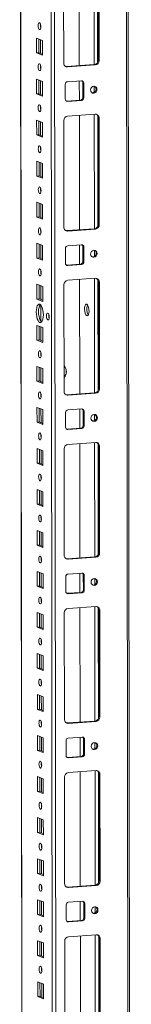
# Model space of a CAD drawing. Units: millimetres. Extents: x 1 to 11582, y -2 to 11625.
# Drawn here: x 8479 to 8546, y 3457 to 4049 of the extents above; entities that cross this region are included whole.
import ezdxf

# ---------------------------------------------------------------- set-up
doc = ezdxf.new("R2010")
doc.units = ezdxf.units.MM

msp = doc.modelspace()

# ---------------------------------------------------------------- linework, layer by layer
at = {"color": 8, "linetype": 'Continuous', "lineweight": 15}
for p, q in [((8542.566, 4432.816), (8544.791, 2560.875)), ((8481.403, 2565.061), (8479.188, 4428.342)), ((8497.337, 4429.623), (8499.6, 2525.914)), ((8501.695, 2525.775), (8499.432, 4429.771)), ((8523.526, 4090.742), (8523.608, 4021.969)), ((8525.622, 4089.852), (8525.701, 4023.424)), ((8491.497, 4044.587), (8491.495, 4046.089)), ((8491.515, 4028.691), (8491.506, 4036.93)), ((8491.526, 4019.929), (8491.524, 4021.431)), ((8491.545, 4004.033), (8491.535, 4012.272)), ((8523.623, 4008.981), (8523.628, 4005.292)), ((8491.555, 3995.271), (8491.553, 3996.774)), ((8523.643, 3992.111), (8523.725, 3923.338)), ((8525.74, 3991.221), (8525.818, 3924.793)), ((8491.574, 3979.375), (8491.564, 3987.614)), ((8491.584, 3970.614), (8491.583, 3972.116)), ((8491.603, 3954.718), (8491.594, 3962.957)), ((8491.614, 3945.956), (8491.612, 3947.458)), ((8491.633, 3930.06), (8491.623, 3938.299)), ((8491.643, 3921.298), (8491.641, 3922.801)), ((8491.662, 3905.403), (8491.652, 3913.641)), ((8523.74, 3910.35), (8523.745, 3906.661)), ((8491.672, 3896.641), (8491.671, 3898.143)), ((8491.691, 3880.745), (8491.681, 3888.984)), ((8523.76, 3893.481), (8523.842, 3824.708)), ((8525.857, 3892.591), (8525.936, 3826.162)), ((8491.707, 3867.766), (8491.695, 3877.388)), ((8491.721, 3856.087), (8491.711, 3864.326)), ((8491.731, 3847.325), (8491.729, 3848.828)), ((8491.75, 3831.43), (8491.74, 3839.668)), ((8491.76, 3822.668), (8491.759, 3824.17)), ((8491.779, 3806.772), (8491.769, 3815.011)), ((8523.858, 3811.72), (8523.862, 3808.03)), ((8491.79, 3798.01), (8491.788, 3799.513)), ((8523.878, 3794.85), (8523.959, 3726.077)), ((8525.974, 3793.96), (8526.053, 3727.532)), ((8491.808, 3782.114), (8491.799, 3790.353)), ((8491.819, 3773.353), (8491.817, 3774.855)), ((8491.838, 3757.457), (8491.828, 3765.696)), ((8491.848, 3748.695), (8491.846, 3750.197)), ((8491.867, 3732.799), (8491.857, 3741.038)), ((8491.878, 3724.037), (8491.876, 3725.54)), ((8491.896, 3708.141), (8491.887, 3716.38)), ((8523.975, 3713.089), (8523.979, 3709.4)), ((8491.907, 3699.38), (8491.905, 3700.882)), ((8523.995, 3696.22), (8524.077, 3627.447)), ((8526.091, 3695.329), (8526.17, 3628.901)), ((8491.926, 3683.484), (8491.916, 3691.723)), ((8491.936, 3674.722), (8491.934, 3676.224)), ((8491.955, 3658.826), (8491.945, 3667.065)), ((8491.965, 3650.064), (8491.964, 3651.567)), ((8491.984, 3634.168), (8491.975, 3642.407)), ((8491.995, 3625.407), (8491.993, 3626.909)), ((8492.014, 3609.511), (8492.004, 3617.75)), ((8524.092, 3614.458), (8524.096, 3610.769)), ((8492.024, 3600.749), (8492.022, 3602.251)), ((8492.043, 3584.853), (8492.033, 3593.092)), ((8524.112, 3597.589), (8524.194, 3528.816)), ((8526.208, 3596.699), (8526.287, 3530.271)), ((8492.053, 3576.091), (8492.052, 3577.594)), ((8492.072, 3560.195), (8492.062, 3568.434)), ((8492.083, 3551.434), (8492.081, 3552.936)), ((8492.102, 3535.538), (8492.092, 3543.777)), ((8492.112, 3526.776), (8492.11, 3528.278)), ((8492.131, 3510.88), (8492.121, 3519.119)), ((8524.209, 3515.828), (8524.214, 3512.139)), ((8492.141, 3502.118), (8492.139, 3503.621)), ((8524.229, 3498.959), (8524.311, 3430.186)), ((8526.326, 3498.068), (8526.405, 3431.64)), ((8492.16, 3486.223), (8492.15, 3494.461)), ((8492.171, 3477.461), (8492.169, 3478.963)), ((8492.189, 3461.565), (8492.18, 3469.804))]:
    msp.add_line(p, q, dxfattribs=at)
at = {"color": 7, "linetype": 'Continuous', "lineweight": 15}
for p, q in [((8545.808, 2529.064), (8543.545, 4432.885)), ((8479.063, 4428.333), (8481.316, 2533.109)), ((8514.636, 4090.115), (8514.718, 4021.342)), ((8505.354, 4022.878), (8505.278, 4086.988)), ((8525.97, 4024.602), (8525.894, 4088.712)), ((8526.476, 4088.484), (8526.552, 4024.374)), ((8489.126, 4028.986), (8489.116, 4037.863)), ((8489.116, 4037.863), (8492.608, 4036.499)), ((8490.499, 4037.323), (8490.509, 4029.084)), ((8492.608, 4036.499), (8492.618, 4027.622)), ((8489.126, 4028.986), (8490.509, 4029.084)), ((8492.618, 4027.622), (8489.126, 4028.986)), ((8490.509, 4029.084), (8492.617, 4028.26)), ((8526.552, 4024.374), (8525.97, 4024.602)), ((8507.079, 4020.802), (8523.669, 4021.973)), ((8507.661, 4020.575), (8507.079, 4020.802)), ((8524.251, 4021.746), (8507.661, 4020.575)), ((8523.669, 4021.973), (8524.251, 4021.746)), ((8489.155, 4004.329), (8489.145, 4013.206)), ((8489.145, 4013.206), (8492.637, 4011.842)), ((8490.528, 4012.665), (8490.538, 4004.426)), ((8492.637, 4011.842), (8492.648, 4002.965)), ((8506.302, 4001.244), (8506.291, 4010.121)), ((8507.672, 4011.698), (8515.967, 4012.284)), ((8514.729, 4012.196), (8514.743, 4000.629)), ((8516.769, 4011.129), (8517.351, 4010.902)), ((8516.78, 4002.252), (8516.769, 4011.129)), ((8517.351, 4010.902), (8517.362, 4002.025)), ((8489.155, 4004.329), (8490.538, 4004.426)), ((8492.648, 4002.965), (8489.155, 4004.329)), ((8490.538, 4004.426), (8492.647, 4003.603)), ((8507.104, 4000.09), (8515.399, 4000.675)), ((8515.981, 4000.448), (8515.399, 4000.675)), ((8517.362, 4002.025), (8516.78, 4002.252)), ((8506.862, 4000.096), (8507.104, 4000.09)), ((8507.686, 3999.863), (8507.104, 4000.09)), ((8515.981, 4000.448), (8507.686, 3999.863)), ((8507.697, 3990.986), (8524.286, 3992.157)), ((8514.753, 3991.484), (8514.835, 3922.711)), ((8526.593, 3989.854), (8526.011, 3990.081)), ((8526.088, 3925.971), (8526.011, 3990.081)), ((8526.593, 3989.854), (8526.67, 3925.744)), ((8489.185, 3979.671), (8489.174, 3988.548)), ((8489.174, 3988.548), (8492.666, 3987.184)), ((8490.557, 3988.008), (8490.567, 3979.769)), ((8492.666, 3987.184), (8492.677, 3978.307)), ((8505.472, 3924.248), (8505.395, 3988.357)), ((8489.185, 3979.671), (8490.567, 3979.769)), ((8492.677, 3978.307), (8489.185, 3979.671)), ((8490.567, 3979.769), (8492.676, 3978.945)), ((8489.214, 3955.013), (8489.203, 3963.89)), ((8489.203, 3963.89), (8492.696, 3962.526)), ((8490.587, 3963.35), (8490.597, 3955.111)), ((8492.696, 3962.526), (8492.706, 3953.649)), ((8489.214, 3955.013), (8490.597, 3955.111)), ((8492.706, 3953.649), (8489.214, 3955.013)), ((8490.597, 3955.111), (8492.705, 3954.287)), ((8489.243, 3930.356), (8489.233, 3939.233)), ((8489.233, 3939.233), (8492.725, 3937.869)), ((8490.616, 3938.692), (8490.626, 3930.453)), ((8492.725, 3937.869), (8492.735, 3928.992)), ((8489.243, 3930.356), (8490.626, 3930.453)), ((8492.735, 3928.992), (8489.243, 3930.356)), ((8490.626, 3930.453), (8492.735, 3929.63)), ((8526.67, 3925.744), (8526.088, 3925.971)), ((8507.197, 3922.172), (8523.786, 3923.343)), ((8507.779, 3921.944), (8507.197, 3922.172)), ((8524.368, 3923.115), (8507.779, 3921.944)), ((8523.786, 3923.343), (8524.368, 3923.115)), ((8489.273, 3905.698), (8489.262, 3914.575)), ((8489.262, 3914.575), (8492.754, 3913.211)), ((8490.645, 3914.035), (8490.655, 3905.796)), ((8492.754, 3913.211), (8492.765, 3904.334)), ((8507.789, 3913.068), (8516.084, 3913.653)), ((8514.846, 3913.566), (8514.86, 3901.999)), ((8516.886, 3912.499), (8517.468, 3912.271)), ((8516.897, 3903.622), (8516.886, 3912.499)), ((8517.468, 3912.271), (8517.479, 3903.395)), ((8489.273, 3905.698), (8490.655, 3905.796)), ((8490.655, 3905.796), (8492.764, 3904.972)), ((8506.419, 3902.614), (8506.408, 3911.491)), ((8492.765, 3904.334), (8489.273, 3905.698)), ((8506.979, 3901.465), (8507.221, 3901.459)), ((8507.221, 3901.459), (8515.516, 3902.045)), ((8507.803, 3901.232), (8507.221, 3901.459)), ((8516.098, 3901.818), (8507.803, 3901.232)), ((8516.098, 3901.818), (8515.516, 3902.045)), ((8517.479, 3903.395), (8516.897, 3903.622)), ((8489.302, 3881.041), (8489.291, 3889.917)), ((8489.291, 3889.917), (8492.784, 3888.553)), ((8490.675, 3889.377), (8490.684, 3881.138)), ((8492.784, 3888.553), (8492.794, 3879.677)), ((8505.589, 3825.617), (8505.513, 3889.727)), ((8507.814, 3892.355), (8524.404, 3893.526)), ((8514.871, 3892.853), (8514.952, 3824.08)), ((8526.711, 3891.223), (8526.129, 3891.451)), ((8526.205, 3827.341), (8526.129, 3891.451)), ((8526.711, 3891.223), (8526.787, 3827.113)), ((8489.302, 3881.041), (8490.684, 3881.138)), ((8492.794, 3879.677), (8489.302, 3881.041)), ((8490.684, 3881.138), (8492.793, 3880.314)), ((8489.331, 3856.383), (8489.321, 3865.26)), ((8489.321, 3865.26), (8492.813, 3863.896)), ((8490.704, 3864.719), (8490.714, 3856.48)), ((8492.813, 3863.896), (8492.823, 3855.019)), ((8489.331, 3856.383), (8490.714, 3856.48)), ((8492.823, 3855.019), (8489.331, 3856.383)), ((8490.714, 3856.48), (8492.823, 3855.657)), ((8489.361, 3831.725), (8489.35, 3840.602)), ((8489.35, 3840.602), (8492.842, 3839.238)), ((8490.733, 3840.062), (8490.743, 3831.823)), ((8492.842, 3839.238), (8492.853, 3830.361)), ((8489.361, 3831.725), (8490.743, 3831.823)), ((8492.853, 3830.361), (8489.361, 3831.725)), ((8490.743, 3831.823), (8492.852, 3830.999)), ((8507.314, 3823.541), (8523.904, 3824.712)), ((8507.896, 3823.314), (8507.314, 3823.541)), ((8524.486, 3824.485), (8507.896, 3823.314)), ((8523.904, 3824.712), (8524.486, 3824.485)), ((8526.787, 3827.113), (8526.205, 3827.341)), ((8489.39, 3807.068), (8489.379, 3815.944)), ((8489.379, 3815.944), (8492.871, 3814.58)), ((8490.763, 3815.404), (8490.772, 3807.165)), ((8492.871, 3814.58), (8492.882, 3805.704)), ((8506.536, 3803.983), (8506.526, 3812.86)), ((8507.906, 3814.437), (8516.201, 3815.023)), ((8514.963, 3814.935), (8514.977, 3803.368)), ((8517.003, 3813.868), (8517.585, 3813.641)), ((8517.014, 3804.991), (8517.003, 3813.868)), ((8517.585, 3813.641), (8517.596, 3804.764)), ((8489.39, 3807.068), (8490.772, 3807.165)), ((8492.882, 3805.704), (8489.39, 3807.068)), ((8490.772, 3807.165), (8492.881, 3806.341)), ((8507.097, 3802.835), (8507.338, 3802.829)), ((8507.338, 3802.829), (8515.633, 3803.414)), ((8507.92, 3802.601), (8507.338, 3802.829)), ((8516.215, 3803.187), (8507.92, 3802.601)), ((8516.215, 3803.187), (8515.633, 3803.414)), ((8517.596, 3804.764), (8517.014, 3804.991)), ((8507.931, 3793.725), (8524.521, 3794.896)), ((8514.988, 3794.223), (8515.07, 3725.45)), ((8489.419, 3782.41), (8489.409, 3791.287)), ((8489.409, 3791.287), (8492.901, 3789.923)), ((8490.792, 3790.746), (8490.802, 3782.508)), ((8492.901, 3789.923), (8492.911, 3781.046)), ((8505.706, 3726.986), (8505.63, 3791.096)), ((8526.828, 3792.593), (8526.246, 3792.82)), ((8526.322, 3728.71), (8526.246, 3792.82)), ((8526.828, 3792.593), (8526.904, 3728.483)), ((8489.419, 3782.41), (8490.802, 3782.508)), ((8492.911, 3781.046), (8489.419, 3782.41)), ((8490.802, 3782.508), (8492.911, 3781.684)), ((8489.448, 3757.752), (8489.438, 3766.629)), ((8489.438, 3766.629), (8492.93, 3765.265)), ((8490.821, 3766.089), (8490.831, 3757.85)), ((8492.93, 3765.265), (8492.941, 3756.388)), ((8489.448, 3757.752), (8490.831, 3757.85)), ((8490.831, 3757.85), (8492.94, 3757.026)), ((8492.941, 3756.388), (8489.448, 3757.752)), ((8489.478, 3733.095), (8489.467, 3741.971)), ((8489.467, 3741.971), (8492.959, 3740.607)), ((8490.85, 3741.431), (8490.86, 3733.192)), ((8492.959, 3740.607), (8492.97, 3731.731)), ((8489.478, 3733.095), (8490.86, 3733.192)), ((8492.97, 3731.731), (8489.478, 3733.095)), ((8490.86, 3733.192), (8492.969, 3732.369)), ((8526.904, 3728.483), (8526.322, 3728.71)), ((8507.431, 3724.911), (8524.021, 3726.082)), ((8508.013, 3724.683), (8507.431, 3724.911)), ((8524.603, 3725.854), (8508.013, 3724.683)), ((8524.021, 3726.082), (8524.603, 3725.854)), ((8489.507, 3708.437), (8489.497, 3717.314)), ((8489.497, 3717.314), (8492.989, 3715.95)), ((8490.88, 3716.773), (8490.89, 3708.535)), ((8492.989, 3715.95), (8492.999, 3707.073)), ((8506.653, 3705.353), (8506.643, 3714.229)), ((8508.024, 3715.807), (8516.318, 3716.392)), ((8515.08, 3716.305), (8515.094, 3704.737)), ((8517.121, 3715.238), (8517.703, 3715.01)), ((8517.131, 3706.361), (8517.121, 3715.238)), ((8517.703, 3715.01), (8517.713, 3706.133)), ((8489.507, 3708.437), (8490.89, 3708.535)), ((8492.999, 3707.073), (8489.507, 3708.437)), ((8490.89, 3708.535), (8492.998, 3707.711)), ((8507.456, 3704.198), (8515.751, 3704.784)), ((8516.333, 3704.556), (8515.751, 3704.784)), ((8517.713, 3706.133), (8517.131, 3706.361)), ((8507.214, 3704.204), (8507.456, 3704.198)), ((8508.038, 3703.971), (8507.456, 3704.198)), ((8516.333, 3704.556), (8508.038, 3703.971)), ((8508.048, 3695.094), (8524.638, 3696.265)), ((8515.105, 3695.592), (8515.187, 3626.819)), ((8526.945, 3693.962), (8526.363, 3694.189)), ((8526.439, 3630.079), (8526.363, 3694.189)), ((8526.945, 3693.962), (8527.021, 3629.852)), ((8489.536, 3683.779), (8489.526, 3692.656)), ((8489.526, 3692.656), (8493.018, 3691.292)), ((8490.909, 3692.116), (8490.919, 3683.877)), ((8493.018, 3691.292), (8493.029, 3682.415)), ((8505.823, 3628.356), (8505.747, 3692.466)), ((8489.536, 3683.779), (8490.919, 3683.877)), ((8493.029, 3682.415), (8489.536, 3683.779)), ((8490.919, 3683.877), (8493.028, 3683.053)), ((8489.566, 3659.122), (8489.555, 3667.998)), ((8489.555, 3667.998), (8493.047, 3666.635)), ((8490.938, 3667.458), (8490.948, 3659.219)), ((8493.047, 3666.635), (8493.058, 3657.758)), ((8489.566, 3659.122), (8490.948, 3659.219)), ((8493.058, 3657.758), (8489.566, 3659.122)), ((8490.948, 3659.219), (8493.057, 3658.396)), ((8489.595, 3634.464), (8489.584, 3643.341)), ((8489.584, 3643.341), (8493.077, 3641.977)), ((8490.968, 3642.801), (8490.978, 3634.562)), ((8493.077, 3641.977), (8493.087, 3633.1)), ((8489.595, 3634.464), (8490.978, 3634.562)), ((8493.087, 3633.1), (8489.595, 3634.464)), ((8490.978, 3634.562), (8493.086, 3633.738)), ((8527.021, 3629.852), (8526.439, 3630.079)), ((8507.548, 3626.28), (8524.138, 3627.451)), ((8508.13, 3626.053), (8507.548, 3626.28)), ((8524.72, 3627.224), (8508.13, 3626.053)), ((8524.138, 3627.451), (8524.72, 3627.224)), ((8489.624, 3609.806), (8489.614, 3618.683)), ((8489.614, 3618.683), (8493.106, 3617.319)), ((8490.997, 3618.143), (8491.007, 3609.904)), ((8493.106, 3617.319), (8493.116, 3608.442)), ((8508.141, 3617.176), (8516.436, 3617.761)), ((8515.198, 3617.674), (8515.211, 3606.107)), ((8517.238, 3616.607), (8517.82, 3616.38)), ((8517.248, 3607.73), (8517.238, 3616.607)), ((8517.82, 3616.38), (8517.83, 3607.503)), ((8489.624, 3609.806), (8491.007, 3609.904)), ((8491.007, 3609.904), (8493.116, 3609.08)), ((8506.771, 3606.722), (8506.76, 3615.599)), ((8493.116, 3608.442), (8489.624, 3609.806)), ((8507.331, 3605.573), (8507.573, 3605.568)), ((8507.573, 3605.568), (8515.868, 3606.153)), ((8508.155, 3605.34), (8507.573, 3605.568)), ((8516.45, 3605.926), (8508.155, 3605.34)), ((8516.45, 3605.926), (8515.868, 3606.153)), ((8517.83, 3607.503), (8517.248, 3607.73)), ((8489.654, 3585.149), (8489.643, 3594.026)), ((8489.643, 3594.026), (8493.135, 3592.662)), ((8491.026, 3593.485), (8491.036, 3585.246)), ((8493.135, 3592.662), (8493.146, 3583.785)), ((8505.94, 3529.725), (8505.864, 3593.835)), ((8508.165, 3596.464), (8524.755, 3597.635)), ((8515.222, 3596.962), (8515.304, 3528.189)), ((8527.062, 3595.331), (8526.48, 3595.559)), ((8526.556, 3531.449), (8526.48, 3595.559)), ((8527.062, 3595.331), (8527.138, 3531.222)), ((8489.654, 3585.149), (8491.036, 3585.246)), ((8493.146, 3583.785), (8489.654, 3585.149)), ((8491.036, 3585.246), (8493.145, 3584.423)), ((8489.683, 3560.491), (8489.672, 3569.368)), ((8489.672, 3569.368), (8493.164, 3568.004)), ((8491.056, 3568.828), (8491.065, 3560.589)), ((8493.164, 3568.004), (8493.175, 3559.127)), ((8489.683, 3560.491), (8491.065, 3560.589)), ((8493.175, 3559.127), (8489.683, 3560.491)), ((8491.065, 3560.589), (8493.174, 3559.765)), ((8489.712, 3535.834), (8489.702, 3544.71)), ((8489.702, 3544.71), (8493.194, 3543.346)), ((8491.085, 3544.17), (8491.095, 3535.931)), ((8493.194, 3543.346), (8493.204, 3534.47)), ((8489.712, 3535.834), (8491.095, 3535.931)), ((8493.204, 3534.47), (8489.712, 3535.834)), ((8491.095, 3535.931), (8493.204, 3535.107)), ((8507.665, 3527.649), (8524.255, 3528.821)), ((8508.248, 3527.422), (8507.665, 3527.649)), ((8524.837, 3528.593), (8508.248, 3527.422)), ((8524.255, 3528.821), (8524.837, 3528.593)), ((8527.138, 3531.222), (8526.556, 3531.449)), ((8489.742, 3511.176), (8489.731, 3520.053)), ((8489.731, 3520.053), (8493.223, 3518.689)), ((8491.114, 3519.512), (8491.124, 3511.273)), ((8493.223, 3518.689), (8493.234, 3509.812)), ((8506.888, 3508.092), (8506.877, 3516.968)), ((8508.258, 3518.545), (8516.553, 3519.131)), ((8515.315, 3519.044), (8515.329, 3507.476)), ((8517.355, 3517.976), (8517.937, 3517.749)), ((8517.366, 3509.1), (8517.355, 3517.976)), ((8517.937, 3517.749), (8517.948, 3508.872)), ((8489.742, 3511.176), (8491.124, 3511.273)), ((8493.234, 3509.812), (8489.742, 3511.176)), ((8491.124, 3511.273), (8493.233, 3510.45)), ((8507.448, 3506.943), (8507.69, 3506.937)), ((8507.69, 3506.937), (8515.985, 3507.523)), ((8508.272, 3506.71), (8507.69, 3506.937)), ((8516.567, 3507.295), (8508.272, 3506.71)), ((8516.567, 3507.295), (8515.985, 3507.523)), ((8517.948, 3508.872), (8517.366, 3509.1)), ((8508.283, 3497.833), (8524.872, 3499.004)), ((8515.34, 3498.331), (8515.421, 3429.558)), ((8489.771, 3486.518), (8489.76, 3495.395)), ((8489.76, 3495.395), (8493.252, 3494.031)), ((8491.144, 3494.855), (8491.153, 3486.616)), ((8493.252, 3494.031), (8493.263, 3485.154)), ((8506.058, 3431.095), (8505.981, 3495.205)), ((8527.18, 3496.701), (8526.597, 3496.928)), ((8526.674, 3432.818), (8526.597, 3496.928)), ((8527.18, 3496.701), (8527.256, 3432.591)), ((8489.771, 3486.518), (8491.153, 3486.616)), ((8493.263, 3485.154), (8489.771, 3486.518)), ((8491.153, 3486.616), (8493.262, 3485.792)), ((8489.8, 3461.861), (8489.79, 3470.737)), ((8489.79, 3470.737), (8493.282, 3469.373)), ((8491.173, 3470.197), (8491.183, 3461.958)), ((8493.282, 3469.373), (8493.292, 3460.497)), ((8489.8, 3461.861), (8491.183, 3461.958)), ((8491.183, 3461.958), (8493.292, 3461.134)), ((8493.292, 3460.497), (8489.8, 3461.861))]:
    msp.add_line(p, q, dxfattribs=at)
at = {"color": 7, "linetype": 'Continuous', "lineweight": 15, "flags": 128}
for points in [[(8490.855, 4043), (8490.543, 4043.28), (8490.278, 4043.832), (8490.1, 4044.573), (8490.037, 4045.39), (8490.098, 4046.158), (8490.274, 4046.761), (8490.538, 4047.107), (8490.85, 4047.143), (8491.162, 4046.863), (8491.427, 4046.311), (8491.604, 4045.57), (8491.667, 4044.753), (8491.606, 4043.985), (8491.43, 4043.382), (8491.166, 4043.036), (8490.855, 4043)], [(8490.884, 4018.343), (8490.572, 4018.622), (8490.307, 4019.174), (8490.13, 4019.915), (8490.067, 4020.732), (8490.128, 4021.501), (8490.304, 4022.104), (8490.567, 4022.449), (8490.879, 4022.485), (8491.191, 4022.206), (8491.456, 4021.653), (8491.633, 4020.913), (8491.696, 4020.096), (8491.635, 4019.327), (8491.459, 4018.724), (8491.196, 4018.379), (8490.884, 4018.343)], [(8506.467, 4020.848), (8506.63, 4020.818), (8507.079, 4020.802)], [(8525.306, 4007.025), (8525.157, 4006.212), (8524.734, 4005.502), (8524.099, 4005.003), (8523.35, 4004.79), (8522.6, 4004.897), (8521.964, 4005.307), (8521.539, 4005.957), (8521.389, 4006.748), (8521.537, 4007.561), (8521.96, 4008.271), (8522.595, 4008.77), (8523.345, 4008.982), (8524.094, 4008.876), (8524.73, 4008.466), (8525.156, 4007.816), (8525.306, 4007.025)], [(8490.913, 3993.685), (8490.601, 3993.965), (8490.336, 3994.517), (8490.159, 3995.258), (8490.096, 3996.075), (8490.157, 3996.843), (8490.333, 3997.446), (8490.597, 3997.792), (8490.908, 3997.828), (8491.22, 3997.548), (8491.485, 3996.996), (8491.663, 3996.255), (8491.726, 3995.438), (8491.665, 3994.67), (8491.489, 3994.067), (8491.225, 3993.721), (8490.913, 3993.685)], [(8490.943, 3969.027), (8490.631, 3969.307), (8490.366, 3969.859), (8490.188, 3970.6), (8490.125, 3971.417), (8490.186, 3972.185), (8490.362, 3972.788), (8490.626, 3973.134), (8490.938, 3973.17), (8491.25, 3972.89), (8491.515, 3972.338), (8491.692, 3971.597), (8491.755, 3970.78), (8491.694, 3970.012), (8491.518, 3969.409), (8491.254, 3969.063), (8490.943, 3969.027)], [(8490.972, 3944.37), (8490.66, 3944.649), (8490.395, 3945.201), (8490.218, 3945.942), (8490.155, 3946.759), (8490.216, 3947.528), (8490.392, 3948.131), (8490.655, 3948.476), (8490.967, 3948.512), (8491.279, 3948.233), (8491.544, 3947.681), (8491.721, 3946.94), (8491.784, 3946.123), (8491.723, 3945.354), (8491.547, 3944.751), (8491.284, 3944.406), (8490.972, 3944.37)], [(8491.001, 3919.712), (8490.689, 3919.992), (8490.424, 3920.544), (8490.247, 3921.285), (8490.184, 3922.102), (8490.245, 3922.87), (8490.421, 3923.473), (8490.685, 3923.819), (8490.996, 3923.855), (8491.308, 3923.575), (8491.573, 3923.023), (8491.751, 3922.282), (8491.814, 3921.465), (8491.753, 3920.697), (8491.577, 3920.094), (8491.313, 3919.748), (8491.001, 3919.712)], [(8506.584, 3922.217), (8506.747, 3922.187), (8507.197, 3922.172)], [(8525.423, 3908.394), (8525.275, 3907.581), (8524.851, 3906.872), (8524.216, 3906.372), (8523.467, 3906.16), (8522.717, 3906.267), (8522.081, 3906.676), (8521.656, 3907.326), (8521.506, 3908.118), (8521.654, 3908.93), (8522.078, 3909.64), (8522.713, 3910.139), (8523.462, 3910.352), (8524.211, 3910.245), (8524.847, 3909.836), (8525.273, 3909.186), (8525.423, 3908.394)], [(8491.031, 3895.054), (8490.719, 3895.334), (8490.454, 3895.886), (8490.276, 3896.627), (8490.213, 3897.444), (8490.274, 3898.212), (8490.45, 3898.815), (8490.714, 3899.161), (8491.026, 3899.197), (8491.338, 3898.918), (8491.603, 3898.365), (8491.78, 3897.624), (8491.843, 3896.807), (8491.782, 3896.039), (8491.606, 3895.436), (8491.342, 3895.09), (8491.031, 3895.054)], [(8491.064, 3867.043), (8490.511, 3867.444), (8489.996, 3868.187), (8489.553, 3869.222), (8489.212, 3870.478), (8488.998, 3871.869), (8488.923, 3873.302), (8488.994, 3874.677), (8489.206, 3875.902), (8489.544, 3876.893), (8489.985, 3877.583), (8490.499, 3877.924), (8491.051, 3877.893), (8491.603, 3877.492), (8492.119, 3876.749), (8492.562, 3875.715), (8492.902, 3874.459), (8493.117, 3873.067), (8493.191, 3871.635), (8493.12, 3870.259), (8492.909, 3869.034), (8492.571, 3868.043), (8492.13, 3867.353), (8491.616, 3867.013), (8491.064, 3867.043)], [(8491.383, 3877.697), (8491.367, 3877.68), (8490.926, 3876.991), (8490.588, 3876), (8490.377, 3874.775), (8490.306, 3873.399), (8490.38, 3871.967), (8490.595, 3870.575), (8490.935, 3869.319), (8491.378, 3868.285), (8491.894, 3867.542), (8492.114, 3867.337)], [(8519.164, 3877.904), (8518.723, 3877.89), (8518.33, 3877.502), (8518.029, 3876.785), (8517.85, 3875.814), (8517.815, 3874.696), (8517.926, 3873.551), (8518.171, 3872.505), (8518.525, 3871.669), (8518.948, 3871.135), (8519.395, 3870.96), (8519.818, 3871.164), (8520.17, 3871.724), (8520.413, 3872.58), (8520.522, 3873.639), (8520.483, 3874.786), (8520.302, 3875.896), (8519.999, 3876.851), (8519.605, 3877.545), (8519.164, 3877.904)], [(8495.91, 3868.478), (8495.594, 3868.761), (8495.326, 3869.319), (8495.147, 3870.069), (8495.083, 3870.896), (8495.145, 3871.673), (8495.323, 3872.283), (8495.59, 3872.633), (8495.905, 3872.67), (8496.221, 3872.387), (8496.489, 3871.828), (8496.668, 3871.078), (8496.732, 3870.252), (8496.67, 3869.474), (8496.492, 3868.864), (8496.225, 3868.514), (8495.91, 3868.478)], [(8491.089, 3845.739), (8490.777, 3846.019), (8490.512, 3846.571), (8490.335, 3847.312), (8490.272, 3848.129), (8490.333, 3848.897), (8490.509, 3849.5), (8490.773, 3849.846), (8491.084, 3849.882), (8491.396, 3849.602), (8491.661, 3849.05), (8491.839, 3848.309), (8491.902, 3847.492), (8491.84, 3846.724), (8491.665, 3846.121), (8491.401, 3845.775), (8491.089, 3845.739)], [(8491.118, 3821.082), (8490.806, 3821.361), (8490.542, 3821.913), (8490.364, 3822.654), (8490.301, 3823.471), (8490.362, 3824.239), (8490.538, 3824.842), (8490.802, 3825.188), (8491.114, 3825.224), (8491.426, 3824.945), (8491.69, 3824.392), (8491.868, 3823.651), (8491.931, 3822.835), (8491.87, 3822.066), (8491.694, 3821.463), (8491.43, 3821.117), (8491.118, 3821.082)], [(8506.701, 3823.587), (8506.864, 3823.557), (8507.314, 3823.541)], [(8525.54, 3809.763), (8525.392, 3808.951), (8524.968, 3808.241), (8524.333, 3807.742), (8523.584, 3807.529), (8522.834, 3807.636), (8522.198, 3808.045), (8521.773, 3808.695), (8521.623, 3809.487), (8521.771, 3810.3), (8522.195, 3811.01), (8522.83, 3811.509), (8523.579, 3811.721), (8524.329, 3811.615), (8524.965, 3811.205), (8525.39, 3810.555), (8525.54, 3809.763)], [(8491.148, 3796.424), (8490.836, 3796.703), (8490.571, 3797.256), (8490.393, 3797.997), (8490.33, 3798.813), (8490.392, 3799.582), (8490.567, 3800.185), (8490.831, 3800.531), (8491.143, 3800.566), (8491.455, 3800.287), (8491.72, 3799.735), (8491.897, 3798.994), (8491.96, 3798.177), (8491.899, 3797.408), (8491.723, 3796.806), (8491.459, 3796.46), (8491.148, 3796.424)], [(8491.177, 3771.766), (8490.865, 3772.046), (8490.6, 3772.598), (8490.423, 3773.339), (8490.36, 3774.156), (8490.421, 3774.924), (8490.597, 3775.527), (8490.861, 3775.873), (8491.172, 3775.909), (8491.484, 3775.629), (8491.749, 3775.077), (8491.926, 3774.336), (8491.989, 3773.519), (8491.928, 3772.751), (8491.753, 3772.148), (8491.489, 3771.802), (8491.177, 3771.766)], [(8491.206, 3747.109), (8490.894, 3747.388), (8490.629, 3747.94), (8490.452, 3748.681), (8490.389, 3749.498), (8490.45, 3750.267), (8490.626, 3750.87), (8490.89, 3751.215), (8491.201, 3751.251), (8491.513, 3750.972), (8491.778, 3750.419), (8491.956, 3749.678), (8492.019, 3748.862), (8491.958, 3748.093), (8491.782, 3747.49), (8491.518, 3747.145), (8491.206, 3747.109)], [(8491.236, 3722.451), (8490.924, 3722.73), (8490.659, 3723.283), (8490.481, 3724.024), (8490.418, 3724.84), (8490.479, 3725.609), (8490.655, 3726.212), (8490.919, 3726.558), (8491.231, 3726.593), (8491.543, 3726.314), (8491.808, 3725.762), (8491.985, 3725.021), (8492.048, 3724.204), (8491.987, 3723.436), (8491.811, 3722.833), (8491.547, 3722.487), (8491.236, 3722.451)], [(8506.818, 3724.956), (8506.981, 3724.926), (8507.431, 3724.911)], [(8525.657, 3711.133), (8525.509, 3710.32), (8525.085, 3709.61), (8524.451, 3709.111), (8523.701, 3708.899), (8522.952, 3709.005), (8522.316, 3709.415), (8521.89, 3710.065), (8521.74, 3710.856), (8521.888, 3711.669), (8522.312, 3712.379), (8522.947, 3712.878), (8523.696, 3713.091), (8524.446, 3712.984), (8525.082, 3712.574), (8525.507, 3711.924), (8525.657, 3711.133)], [(8491.265, 3697.793), (8490.953, 3698.073), (8490.688, 3698.625), (8490.511, 3699.366), (8490.448, 3700.183), (8490.509, 3700.951), (8490.685, 3701.554), (8490.948, 3701.9), (8491.26, 3701.936), (8491.572, 3701.656), (8491.837, 3701.104), (8492.014, 3700.363), (8492.077, 3699.546), (8492.016, 3698.778), (8491.84, 3698.175), (8491.577, 3697.829), (8491.265, 3697.793)], [(8491.294, 3673.136), (8490.982, 3673.415), (8490.717, 3673.967), (8490.54, 3674.708), (8490.477, 3675.525), (8490.538, 3676.294), (8490.714, 3676.897), (8490.978, 3677.242), (8491.289, 3677.278), (8491.601, 3676.999), (8491.866, 3676.446), (8492.044, 3675.706), (8492.107, 3674.889), (8492.046, 3674.12), (8491.87, 3673.517), (8491.606, 3673.172), (8491.294, 3673.136)], [(8491.324, 3648.478), (8491.012, 3648.758), (8490.747, 3649.31), (8490.569, 3650.051), (8490.506, 3650.868), (8490.567, 3651.636), (8490.743, 3652.239), (8491.007, 3652.585), (8491.319, 3652.621), (8491.631, 3652.341), (8491.896, 3651.789), (8492.073, 3651.048), (8492.136, 3650.231), (8492.075, 3649.463), (8491.899, 3648.86), (8491.635, 3648.514), (8491.324, 3648.478)], [(8491.353, 3623.82), (8491.041, 3624.1), (8490.776, 3624.652), (8490.599, 3625.393), (8490.536, 3626.21), (8490.597, 3626.978), (8490.773, 3627.581), (8491.036, 3627.927), (8491.348, 3627.963), (8491.66, 3627.683), (8491.925, 3627.131), (8492.102, 3626.39), (8492.165, 3625.573), (8492.104, 3624.805), (8491.928, 3624.202), (8491.665, 3623.856), (8491.353, 3623.82)], [(8506.935, 3626.326), (8507.099, 3626.296), (8507.548, 3626.28)], [(8525.774, 3612.502), (8525.626, 3611.69), (8525.203, 3610.98), (8524.568, 3610.481), (8523.818, 3610.268), (8523.069, 3610.375), (8522.433, 3610.784), (8522.007, 3611.434), (8521.857, 3612.226), (8522.006, 3613.038), (8522.429, 3613.748), (8523.064, 3614.248), (8523.813, 3614.46), (8524.563, 3614.353), (8525.199, 3613.944), (8525.624, 3613.294), (8525.774, 3612.502)], [(8491.382, 3599.163), (8491.07, 3599.442), (8490.805, 3599.994), (8490.628, 3600.735), (8490.565, 3601.552), (8490.626, 3602.321), (8490.802, 3602.924), (8491.066, 3603.269), (8491.377, 3603.305), (8491.689, 3603.026), (8491.954, 3602.474), (8492.132, 3601.733), (8492.195, 3600.916), (8492.133, 3600.147), (8491.958, 3599.544), (8491.694, 3599.199), (8491.382, 3599.163)], [(8491.412, 3574.505), (8491.1, 3574.785), (8490.835, 3575.337), (8490.657, 3576.078), (8490.594, 3576.895), (8490.655, 3577.663), (8490.831, 3578.266), (8491.095, 3578.612), (8491.407, 3578.648), (8491.719, 3578.368), (8491.983, 3577.816), (8492.161, 3577.075), (8492.224, 3576.258), (8492.163, 3575.49), (8491.987, 3574.887), (8491.723, 3574.541), (8491.412, 3574.505)], [(8491.441, 3549.847), (8491.129, 3550.127), (8490.864, 3550.679), (8490.687, 3551.42), (8490.624, 3552.237), (8490.685, 3553.005), (8490.86, 3553.608), (8491.124, 3553.954), (8491.436, 3553.99), (8491.748, 3553.711), (8492.013, 3553.158), (8492.19, 3552.417), (8492.253, 3551.6), (8492.192, 3550.832), (8492.016, 3550.229), (8491.752, 3549.883), (8491.441, 3549.847)], [(8491.47, 3525.19), (8491.158, 3525.469), (8490.893, 3526.022), (8490.716, 3526.762), (8490.653, 3527.579), (8490.714, 3528.348), (8490.89, 3528.951), (8491.154, 3529.296), (8491.465, 3529.332), (8491.777, 3529.053), (8492.042, 3528.501), (8492.22, 3527.76), (8492.282, 3526.943), (8492.221, 3526.174), (8492.046, 3525.571), (8491.782, 3525.226), (8491.47, 3525.19)], [(8507.053, 3527.695), (8507.216, 3527.665), (8507.665, 3527.649)], [(8525.892, 3513.872), (8525.744, 3513.059), (8525.32, 3512.349), (8524.685, 3511.85), (8523.936, 3511.638), (8523.186, 3511.744), (8522.55, 3512.154), (8522.125, 3512.804), (8521.975, 3513.595), (8522.123, 3514.408), (8522.547, 3515.118), (8523.181, 3515.617), (8523.931, 3515.829), (8524.68, 3515.723), (8525.316, 3515.313), (8525.742, 3514.663), (8525.892, 3513.872)], [(8491.499, 3500.532), (8491.187, 3500.812), (8490.923, 3501.364), (8490.745, 3502.105), (8490.682, 3502.922), (8490.743, 3503.69), (8490.919, 3504.293), (8491.183, 3504.639), (8491.495, 3504.675), (8491.807, 3504.395), (8492.071, 3503.843), (8492.249, 3503.102), (8492.312, 3502.285), (8492.251, 3501.517), (8492.075, 3500.914), (8491.811, 3500.568), (8491.499, 3500.532)], [(8491.529, 3475.875), (8491.217, 3476.154), (8490.952, 3476.706), (8490.774, 3477.447), (8490.711, 3478.264), (8490.773, 3479.032), (8490.948, 3479.635), (8491.212, 3479.981), (8491.524, 3480.017), (8491.836, 3479.738), (8492.101, 3479.185), (8492.278, 3478.444), (8492.341, 3477.628), (8492.28, 3476.859), (8492.104, 3476.256), (8491.84, 3475.91), (8491.529, 3475.875)]]:
    msp.add_lwpolyline(points, dxfattribs=at)
at = {"color": 7, "linetype": 'Continuous', "lineweight": 15}
for centre, radius, start, end in [((8496.543, 4045.473), 5.124, 172.073083, 196.002309), ((8523.377, 4024.551), 2.594, 276.464084, 1.130817), ((8523.959, 4024.323), 2.594, 276.464084, 1.130817), ((8496.573, 4020.816), 5.124, 172.073083, 196.002309), ((8507.557, 4022.778), 2.205, 177.394651, 272.703421), ((8507.847, 4010.152), 1.556, 96.464084, 181.130817), ((8516.029, 4010.962), 1.323, 357.394651, 92.703421), ((8515.37, 4011.158), 1.399, 358.82582, 53.170321), ((8522.58, 4007.173), 2.145, 262.321426, 2.11228), ((8522.764, 4007.301), 1.961, 358.563112, 57.435501), ((8507.624, 4001.184), 1.323, 177.394651, 272.703421), ((8515.224, 4002.222), 1.556, 276.464084, 1.130817), ((8515.806, 4001.994), 1.556, 276.464084, 1.130817), ((8496.602, 3996.158), 5.124, 172.073083, 196.002309), ((8507.989, 3988.409), 2.594, 96.464084, 181.130817), ((8524.39, 3989.954), 2.205, 357.394651, 92.703421), ((8523.708, 3990.139), 2.304, 358.558018, 58.871129), ((8496.631, 3971.5), 5.124, 172.073083, 196.002309), ((8496.661, 3946.843), 5.124, 172.073083, 196.002309), ((8507.675, 3924.147), 2.205, 177.394651, 272.703421), ((8523.494, 3925.92), 2.594, 276.464084, 1.130817), ((8524.076, 3925.693), 2.594, 276.464084, 1.130817), ((8496.69, 3922.185), 5.124, 172.073083, 196.002309), ((8507.964, 3911.521), 1.556, 96.464084, 181.130817), ((8516.146, 3912.331), 1.323, 357.394651, 92.703421), ((8515.487, 3912.527), 1.399, 358.825921, 53.165785), ((8522.697, 3908.542), 2.145, 262.324754, 2.112148), ((8522.881, 3908.671), 1.961, 358.563197, 57.431961), ((8507.741, 3902.554), 1.323, 177.394651, 272.703421), ((8515.341, 3903.591), 1.556, 276.464084, 1.130817), ((8515.923, 3903.364), 1.556, 276.464084, 1.130817), ((8496.719, 3897.527), 5.124, 172.073083, 196.002309), ((8508.106, 3889.778), 2.594, 96.464084, 181.130817), ((8524.508, 3891.323), 2.205, 357.394651, 92.703421), ((8523.825, 3891.508), 2.304, 358.558018, 58.871129), ((8525.824, 3874.922), 6.688, 157.434807, 210.640584), ((8501.626, 3870.977), 5.161, 171.608095, 196.467296), ((8496.777, 3848.212), 5.123, 172.03678, 196.003514), ((8501.849, 3837.449), 5.171, 316.169327, 43.440393), ((8496.807, 3823.555), 5.124, 172.073027, 196.002364), ((8507.792, 3825.517), 2.205, 177.394651, 272.703421), ((8523.612, 3827.289), 2.594, 276.464084, 1.130817), ((8524.194, 3827.062), 2.594, 276.464084, 1.130817), ((8508.082, 3812.891), 1.556, 96.464084, 181.130817), ((8516.264, 3813.701), 1.323, 357.394651, 92.703421), ((8515.604, 3813.897), 1.399, 358.82582, 53.170321), ((8522.998, 3810.04), 1.961, 358.563131, 57.434722), ((8522.814, 3809.912), 2.145, 262.32216, 2.11225), ((8496.836, 3798.897), 5.124, 172.073083, 196.002309), ((8507.858, 3803.923), 1.323, 177.394651, 272.703421), ((8515.458, 3804.961), 1.556, 276.464084, 1.130817), ((8516.04, 3804.733), 1.556, 276.464084, 1.130817), ((8508.223, 3791.147), 2.594, 96.464084, 181.130817), ((8524.625, 3792.693), 2.205, 357.394651, 92.703421), ((8523.942, 3792.878), 2.304, 358.558018, 58.871129), ((8496.866, 3774.239), 5.124, 172.073083, 196.002309), ((8496.895, 3749.582), 5.124, 172.073033, 196.002359), ((8523.729, 3728.659), 2.594, 276.464084, 1.130817), ((8524.311, 3728.432), 2.594, 276.464084, 1.130817), ((8496.924, 3724.924), 5.124, 172.07318, 196.002212), ((8507.909, 3726.886), 2.205, 177.394651, 272.703421), ((8508.199, 3714.26), 1.556, 96.464084, 181.130817), ((8516.381, 3715.07), 1.323, 357.394651, 92.703421), ((8515.722, 3715.266), 1.399, 358.825743, 53.173803), ((8522.931, 3711.281), 2.145, 262.324754, 2.112148), ((8523.115, 3711.409), 1.961, 358.563197, 57.431961), ((8507.975, 3705.293), 1.323, 177.394651, 272.703421), ((8515.575, 3706.33), 1.556, 276.464084, 1.130817), ((8516.157, 3706.103), 1.556, 276.464084, 1.130817), ((8496.954, 3700.266), 5.124, 172.073083, 196.002309), ((8508.34, 3692.517), 2.594, 96.464084, 181.130817), ((8524.742, 3694.062), 2.205, 357.394651, 92.703421), ((8524.06, 3694.247), 2.304, 358.558018, 58.871129), ((8496.983, 3675.609), 5.124, 172.073083, 196.002309), ((8497.012, 3650.951), 5.124, 172.073039, 196.002352), ((8508.026, 3628.256), 2.205, 177.394651, 272.703421), ((8523.846, 3630.028), 2.594, 276.464084, 1.130817), ((8524.428, 3629.801), 2.594, 276.464084, 1.130817), ((8497.042, 3626.293), 5.124, 172.073083, 196.002309), ((8508.316, 3615.63), 1.556, 96.464084, 181.130817), ((8516.498, 3616.44), 1.323, 357.394651, 92.703421), ((8515.839, 3616.636), 1.399, 358.82582, 53.170321), ((8523.049, 3612.651), 2.145, 262.324754, 2.112148), ((8523.233, 3612.779), 1.961, 358.563197, 57.431961), ((8508.092, 3606.662), 1.323, 177.394651, 272.703421), ((8515.693, 3607.699), 1.556, 276.464084, 1.130817), ((8516.275, 3607.472), 1.556, 276.464084, 1.130817), ((8497.071, 3601.636), 5.124, 172.073083, 196.002309), ((8508.457, 3593.886), 2.594, 96.464084, 181.130817), ((8524.859, 3595.432), 2.205, 357.394651, 92.703421), ((8524.177, 3595.617), 2.304, 358.558018, 58.871129), ((8497.1, 3576.978), 5.124, 172.073044, 196.002348), ((8497.13, 3552.32), 5.124, 172.073083, 196.002309), ((8497.159, 3527.663), 5.124, 172.073083, 196.002309), ((8508.143, 3529.625), 2.205, 177.394651, 272.703421), ((8523.963, 3531.398), 2.594, 276.464084, 1.130817), ((8524.545, 3531.17), 2.594, 276.464084, 1.130817), ((8508.433, 3516.999), 1.556, 96.464084, 181.130817), ((8516.615, 3517.809), 1.323, 357.394651, 92.703421), ((8515.956, 3518.005), 1.399, 358.82582, 53.170321), ((8523.35, 3514.148), 1.961, 358.563197, 57.431961), ((8523.166, 3514.02), 2.145, 262.324754, 2.112148), ((8497.188, 3503.005), 5.124, 172.073083, 196.002309), ((8508.21, 3508.031), 1.323, 177.394651, 272.703421), ((8515.81, 3509.069), 1.556, 276.464084, 1.130817), ((8516.392, 3508.842), 1.556, 276.464084, 1.130817), ((8508.575, 3495.256), 2.594, 96.464084, 181.130817), ((8524.976, 3496.801), 2.205, 357.394651, 92.703421), ((8524.294, 3496.986), 2.304, 358.558018, 58.871129), ((8497.217, 3478.348), 5.124, 172.073083, 196.002309)]:
    msp.add_arc(centre, radius, start, end, dxfattribs=at)
at = {"color": 8, "linetype": 'Continuous', "lineweight": 15}
msp.add_arc((8502.422, 3837.386), 4.485, 314.728964, 44.815418, dxfattribs=at)

doc.saveas('drawing.dxf')
